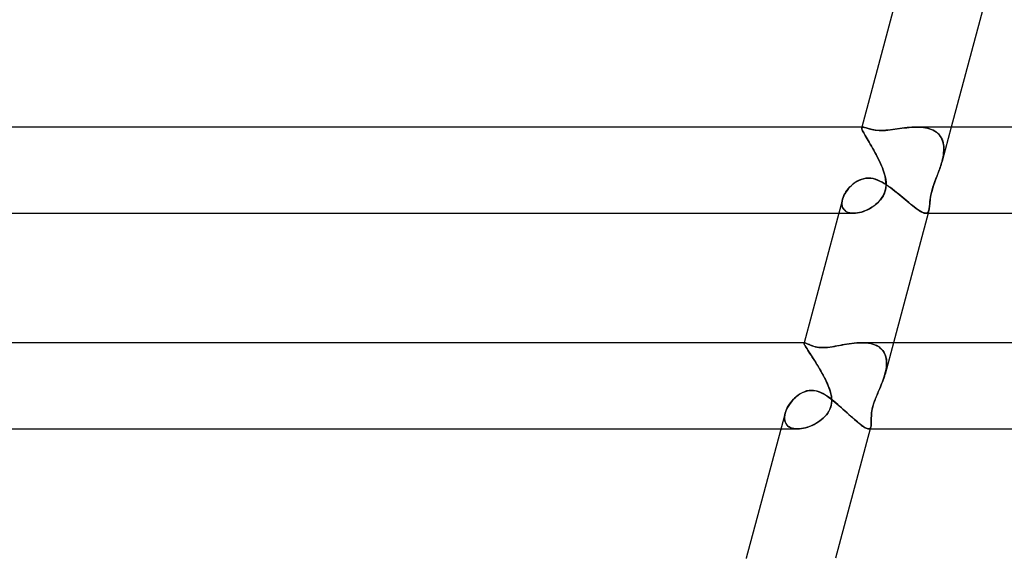
# Model space of a CAD drawing. Units: millimetres. Extents: x -310 to 310, y -2 to 200.
# Drawn here: x -163 to -118, y 24 to 49 of the extents above; entities that cross this region are included whole.
import ezdxf

# ---------------------------------------------------------------- set-up
doc = ezdxf.new("R2010")
doc.units = ezdxf.units.MM
doc.layers.add('HIDDEN', color=7, linetype='Continuous')
doc.layers.add('THICK', color=7, linetype='Continuous')

msp = doc.modelspace()

# ---------------------------------------------------------------- linework, layer by layer
at = {"layer": 'HIDDEN'}
for p, q in [((-124.293, 43.959), (-124.291, 43.976)), ((-124.291, 43.976), (-124.293, 43.959)), ((-124.29, 43.936), (-124.293, 43.959)), ((-124.293, 43.959), (-124.289, 43.935)), ((-124.285, 44), (-124.291, 43.976)), ((-124.291, 43.976), (-124.288, 43.984)), ((-124.288, 43.984), (-124.291, 43.976)), ((-124.281, 43.907), (-124.29, 43.936)), ((-124.289, 43.935), (-124.281, 43.907)), ((-124.288, 43.984), (-124.283, 43.99)), ((-124.283, 43.99), (-124.288, 43.984)), ((-124.283, 43.99), (-124.277, 43.994)), ((-124.277, 43.994), (-124.283, 43.99)), ((-124.268, 43.872), (-124.281, 43.907)), ((-124.281, 43.907), (-124.268, 43.872)), ((-124.277, 43.994), (-124.27, 43.998)), ((-124.27, 43.997), (-124.277, 43.994)), ((-124.27, 43.998), (-124.261, 43.999)), ((-124.261, 43.999), (-124.27, 43.997)), ((-124.249, 43.832), (-124.268, 43.872)), ((-124.268, 43.872), (-124.249, 43.831)), ((-124.261, 43.999), (-124.25, 44)), ((-124.25, 44), (-124.261, 43.999)), ((-124.227, 43.998), (-124.25, 44)), ((-124.226, 43.785), (-124.249, 43.832)), ((-124.249, 43.831), (-124.225, 43.784)), ((-124.199, 43.992), (-124.227, 43.998)), ((-124.165, 43.984), (-124.199, 43.992)), ((-124.128, 43.972), (-124.165, 43.984)), ((-124.085, 43.959), (-124.128, 43.972)), ((-124.038, 43.944), (-124.085, 43.959)), ((-123.987, 43.928), (-124.038, 43.944)), ((-123.931, 43.912), (-123.987, 43.928)), ((-123.871, 43.897), (-123.931, 43.912)), ((-123.805, 43.882), (-123.871, 43.897)), ((-123.734, 43.868), (-123.805, 43.882)), ((-123.657, 43.857), (-123.734, 43.868)), ((-123.574, 43.848), (-123.657, 43.857)), ((-123.486, 43.842), (-123.574, 43.848)), ((-123.392, 43.84), (-123.486, 43.842)), ((-123.288, 43.842), (-123.392, 43.84)), ((-123.181, 43.849), (-123.288, 43.842)), ((-123.071, 43.858), (-123.181, 43.849)), ((-122.96, 43.87), (-123.071, 43.858)), ((-122.849, 43.885), (-122.96, 43.87)), ((-122.739, 43.9), (-122.849, 43.885)), ((-122.629, 43.916), (-122.739, 43.9)), ((-122.521, 43.931), (-122.629, 43.916)), ((-122.413, 43.946), (-122.521, 43.931)), ((-122.303, 43.96), (-122.413, 43.946)), ((-122.192, 43.973), (-122.303, 43.96)), ((-122.08, 43.984), (-122.192, 43.973)), ((-121.969, 43.993), (-122.08, 43.984)), ((-121.857, 43.998), (-121.969, 43.993)), ((-121.746, 44), (-121.857, 43.998)), ((-121.641, 43.998), (-121.746, 44)), ((-121.746, 44), (-121.64, 43.998)), ((-121.538, 43.992), (-121.641, 43.998)), ((-121.64, 43.998), (-121.536, 43.992)), ((-121.438, 43.982), (-121.538, 43.992)), ((-121.536, 43.992), (-121.434, 43.982)), ((-121.34, 43.967), (-121.438, 43.982)), ((-121.434, 43.982), (-121.336, 43.966)), ((-121.245, 43.947), (-121.34, 43.967)), ((-121.336, 43.966), (-121.24, 43.946)), ((-121.153, 43.922), (-121.245, 43.947)), ((-121.24, 43.946), (-121.148, 43.92)), ((-121.066, 43.891), (-121.153, 43.922)), ((-121.148, 43.92), (-121.061, 43.889)), ((-120.983, 43.854), (-121.066, 43.891)), ((-121.061, 43.889), (-120.979, 43.852)), ((-120.905, 43.812), (-120.983, 43.854)), ((-120.979, 43.852), (-120.901, 43.809)), ((-120.833, 43.763), (-120.905, 43.812)), ((-120.144, 44), (-120.57, 42.411)), ((-124.198, 43.732), (-124.226, 43.785)), ((-124.225, 43.784), (-124.197, 43.73)), ((-124.165, 43.672), (-124.198, 43.732)), ((-124.197, 43.73), (-124.164, 43.67)), ((-124.128, 43.607), (-124.165, 43.672)), ((-124.164, 43.67), (-124.127, 43.605)), ((-124.087, 43.536), (-124.128, 43.607)), ((-124.127, 43.605), (-124.087, 43.535)), ((-124.043, 43.46), (-124.087, 43.536)), ((-124.087, 43.535), (-124.042, 43.459)), ((-123.996, 43.38), (-124.043, 43.46)), ((-124.042, 43.459), (-123.995, 43.378)), ((-123.946, 43.294), (-123.996, 43.38)), ((-123.995, 43.378), (-123.945, 43.293)), ((-120.901, 43.809), (-120.829, 43.76)), ((-120.767, 43.709), (-120.833, 43.763)), ((-120.829, 43.76), (-120.763, 43.705)), ((-120.708, 43.649), (-120.767, 43.709)), ((-120.763, 43.705), (-120.704, 43.645)), ((-120.655, 43.583), (-120.708, 43.649)), ((-120.704, 43.645), (-120.652, 43.579)), ((-120.609, 43.512), (-120.655, 43.583)), ((-120.652, 43.579), (-120.607, 43.508)), ((-120.571, 43.437), (-120.609, 43.512)), ((-120.607, 43.508), (-120.569, 43.432)), ((-120.54, 43.357), (-120.571, 43.437)), ((-120.569, 43.432), (-120.538, 43.352)), ((-120.516, 43.273), (-120.54, 43.357)), ((-123.894, 43.205), (-123.946, 43.294)), ((-123.945, 43.293), (-123.894, 43.205)), ((-123.841, 43.113), (-123.894, 43.205)), ((-123.894, 43.205), (-123.841, 43.113)), ((-123.787, 43.018), (-123.841, 43.113)), ((-123.841, 43.113), (-123.787, 43.019)), ((-123.787, 43.019), (-123.733, 42.922)), ((-123.732, 42.92), (-123.787, 43.018)), ((-123.733, 42.922), (-123.679, 42.823)), ((-123.677, 42.821), (-123.732, 42.92)), ((-120.538, 43.352), (-120.515, 43.268)), ((-120.498, 43.185), (-120.516, 43.273)), ((-120.515, 43.268), (-120.498, 43.182)), ((-120.488, 43.095), (-120.498, 43.185)), ((-120.498, 43.182), (-120.488, 43.092)), ((-120.493, 42.81), (-120.485, 42.907)), ((-120.486, 42.904), (-120.493, 42.808)), ((-120.484, 43.002), (-120.488, 43.095)), ((-120.488, 43.092), (-120.484, 42.999)), ((-120.484, 42.999), (-120.486, 42.904)), ((-120.485, 42.907), (-120.484, 43.002)), ((-123.679, 42.823), (-123.625, 42.723)), ((-123.623, 42.719), (-123.677, 42.821)), ((-123.625, 42.723), (-123.572, 42.621)), ((-123.569, 42.617), (-123.623, 42.719)), ((-123.572, 42.621), (-123.52, 42.518)), ((-123.517, 42.513), (-123.569, 42.617)), ((-123.52, 42.518), (-123.469, 42.415)), ((-123.467, 42.41), (-123.517, 42.513)), ((-120.544, 42.511), (-120.57, 42.41)), ((-120.57, 42.41), (-120.544, 42.51)), ((-120.544, 42.51), (-120.523, 42.611)), ((-120.523, 42.611), (-120.544, 42.511)), ((-120.523, 42.611), (-120.505, 42.711)), ((-120.506, 42.71), (-120.523, 42.611)), ((-120.493, 42.808), (-120.506, 42.71)), ((-120.505, 42.711), (-120.493, 42.81)), ((-123.469, 42.415), (-123.421, 42.311)), ((-123.419, 42.307), (-123.467, 42.41)), ((-123.421, 42.311), (-123.375, 42.207)), ((-123.374, 42.204), (-123.419, 42.307)), ((-123.375, 42.207), (-123.333, 42.103)), ((-123.332, 42.102), (-123.374, 42.204)), ((-123.333, 42.103), (-123.294, 42)), ((-123.294, 42), (-123.332, 42.102)), ((-123.249, 41.863), (-123.294, 42)), ((-123.294, 42), (-123.246, 41.855)), ((-120.701, 42), (-120.757, 41.85)), ((-120.75, 41.868), (-120.701, 42)), ((-120.701, 42), (-120.677, 42.068)), ((-120.677, 42.068), (-120.701, 42)), ((-120.654, 42.136), (-120.677, 42.068)), ((-120.677, 42.068), (-120.654, 42.135)), ((-120.654, 42.135), (-120.631, 42.204)), ((-120.631, 42.204), (-120.654, 42.136)), ((-120.609, 42.273), (-120.631, 42.204)), ((-120.631, 42.204), (-120.61, 42.272)), ((-120.61, 42.272), (-120.589, 42.341)), ((-120.589, 42.342), (-120.609, 42.273)), ((-120.589, 42.341), (-120.57, 42.41)), ((-120.57, 42.41), (-120.589, 42.342)), ((-124.517, 41.478), (-124.422, 41.529)), ((-124.422, 41.529), (-124.321, 41.571)), ((-124.321, 41.571), (-124.213, 41.604)), ((-124.213, 41.604), (-124.099, 41.625)), ((-124.099, 41.625), (-123.983, 41.632)), ((-123.983, 41.632), (-123.875, 41.626)), ((-123.875, 41.626), (-123.767, 41.609)), ((-123.767, 41.609), (-123.66, 41.58)), ((-123.66, 41.58), (-123.555, 41.543)), ((-123.555, 41.543), (-123.45, 41.497)), ((-123.211, 41.726), (-123.249, 41.863)), ((-123.246, 41.855), (-123.208, 41.713)), ((-123.182, 41.588), (-123.211, 41.726)), ((-123.208, 41.713), (-123.18, 41.573)), ((-123.166, 41.45), (-123.182, 41.588)), ((-123.18, 41.573), (-123.165, 41.44)), ((-120.868, 41.557), (-120.919, 41.42)), ((-120.901, 41.469), (-120.851, 41.602)), ((-120.813, 41.702), (-120.868, 41.557)), ((-120.851, 41.602), (-120.8, 41.736)), ((-120.757, 41.85), (-120.813, 41.702)), ((-120.8, 41.736), (-120.75, 41.868)), ((-124.968, 41.07), (-124.905, 41.149)), ((-124.905, 41.149), (-124.836, 41.225)), ((-124.836, 41.225), (-124.763, 41.296)), ((-124.763, 41.296), (-124.686, 41.362)), ((-124.686, 41.362), (-124.604, 41.423)), ((-124.604, 41.423), (-124.517, 41.478)), ((-123.45, 41.497), (-123.347, 41.444)), ((-123.347, 41.444), (-123.245, 41.385)), ((-123.245, 41.385), (-123.144, 41.321)), ((-123.189, 41.092), (-123.219, 40.99)), ((-123.2, 41.05), (-123.173, 41.18)), ((-123.17, 41.2), (-123.189, 41.092)), ((-123.173, 41.18), (-123.162, 41.313)), ((-123.162, 41.316), (-123.17, 41.2)), ((-123.162, 41.313), (-123.166, 41.45)), ((-123.165, 41.44), (-123.162, 41.316)), ((-123.144, 41.321), (-123.044, 41.252)), ((-123.044, 41.252), (-122.945, 41.181)), ((-122.945, 41.181), (-122.847, 41.107)), ((-122.847, 41.107), (-122.749, 41.03)), ((-121.059, 40.959), (-121.028, 41.082)), ((-121.001, 41.175), (-121.033, 41.064)), ((-121.028, 41.082), (-120.991, 41.207)), ((-120.963, 41.293), (-121.001, 41.175)), ((-120.991, 41.207), (-120.948, 41.337)), ((-120.919, 41.42), (-120.963, 41.293)), ((-120.948, 41.337), (-120.901, 41.469)), ((-125.2, 40.571), (-125.181, 40.654)), ((-125.181, 40.653), (-125.2, 40.57)), ((-125.181, 40.654), (-125.154, 40.737)), ((-125.154, 40.737), (-125.119, 40.821)), ((-125.119, 40.821), (-125.076, 40.905)), ((-125.076, 40.905), (-125.025, 40.989)), ((-125.025, 40.989), (-124.968, 41.07)), ((-123.423, 40.628), (-123.493, 40.549)), ((-123.442, 40.605), (-123.368, 40.699)), ((-123.36, 40.712), (-123.423, 40.628)), ((-123.368, 40.699), (-123.301, 40.806)), ((-123.304, 40.8), (-123.36, 40.712)), ((-123.257, 40.893), (-123.304, 40.8)), ((-123.301, 40.806), (-123.243, 40.925)), ((-123.219, 40.99), (-123.257, 40.893)), ((-123.243, 40.925), (-123.2, 41.05)), ((-122.749, 41.03), (-122.652, 40.953)), ((-122.652, 40.953), (-122.556, 40.874)), ((-122.556, 40.874), (-122.46, 40.795)), ((-122.46, 40.795), (-122.366, 40.716)), ((-122.366, 40.716), (-122.274, 40.638)), ((-122.274, 40.638), (-122.183, 40.562)), ((-121.127, 40.554), (-121.117, 40.639)), ((-121.112, 40.677), (-121.122, 40.592)), ((-121.117, 40.639), (-121.103, 40.735)), ((-121.098, 40.766), (-121.112, 40.677)), ((-121.103, 40.735), (-121.085, 40.842)), ((-121.081, 40.861), (-121.098, 40.766)), ((-121.085, 40.842), (-121.059, 40.959)), ((-121.059, 40.96), (-121.081, 40.861)), ((-121.033, 41.064), (-121.059, 40.96)), ((-125.209, 40.49), (-125.2, 40.571)), ((-125.2, 40.57), (-125.209, 40.489)), ((-125.208, 40.413), (-125.209, 40.49)), ((-125.209, 40.489), (-125.208, 40.412)), ((-125.197, 40.34), (-125.208, 40.413)), ((-125.208, 40.412), (-125.197, 40.338)), ((-125.176, 40.273), (-125.197, 40.34)), ((-125.197, 40.338), (-125.175, 40.27)), ((-125.144, 40.211), (-125.176, 40.273)), ((-125.175, 40.27), (-125.143, 40.208)), ((-125.102, 40.156), (-125.144, 40.211)), ((-125.143, 40.208), (-125.1, 40.154)), ((-124.115, 40.125), (-124.022, 40.168)), ((-124.007, 40.175), (-124.102, 40.131)), ((-124.022, 40.168), (-123.93, 40.215)), ((-123.914, 40.225), (-124.007, 40.175)), ((-123.93, 40.215), (-123.841, 40.268)), ((-123.823, 40.279), (-123.914, 40.225)), ((-123.841, 40.268), (-123.754, 40.325)), ((-123.734, 40.339), (-123.823, 40.279)), ((-123.754, 40.325), (-123.671, 40.387)), ((-123.65, 40.404), (-123.734, 40.339)), ((-123.671, 40.387), (-123.593, 40.452)), ((-123.569, 40.474), (-123.65, 40.404)), ((-123.593, 40.452), (-123.518, 40.523)), ((-123.493, 40.549), (-123.569, 40.474)), ((-123.518, 40.523), (-123.442, 40.605)), ((-122.183, 40.562), (-122.094, 40.488)), ((-122.094, 40.488), (-122.008, 40.417)), ((-122.008, 40.417), (-121.924, 40.35)), ((-121.924, 40.35), (-121.842, 40.286)), ((-121.842, 40.286), (-121.765, 40.228)), ((-121.765, 40.228), (-121.693, 40.176)), ((-121.693, 40.176), (-121.624, 40.129)), ((-121.166, 40.191), (-121.177, 40.144)), ((-121.177, 40.143), (-121.167, 40.188)), ((-121.167, 40.188), (-121.159, 40.237)), ((-121.158, 40.244), (-121.166, 40.191)), ((-121.159, 40.237), (-121.152, 40.292)), ((-121.151, 40.303), (-121.158, 40.244)), ((-121.152, 40.292), (-121.146, 40.35)), ((-121.144, 40.367), (-121.151, 40.303)), ((-121.146, 40.35), (-121.14, 40.413)), ((-121.138, 40.437), (-121.144, 40.367)), ((-121.14, 40.413), (-121.134, 40.48)), ((-121.131, 40.512), (-121.138, 40.437)), ((-121.134, 40.48), (-121.127, 40.554)), ((-121.122, 40.592), (-121.131, 40.512)), ((-125.356, 40), (-124.671, 40)), ((-125.05, 40.108), (-125.102, 40.156)), ((-125.1, 40.154), (-125.048, 40.107)), ((-124.989, 40.069), (-125.05, 40.108)), ((-125.048, 40.107), (-124.986, 40.068)), ((-124.919, 40.039), (-124.989, 40.069)), ((-124.986, 40.068), (-124.916, 40.038)), ((-124.842, 40.017), (-124.919, 40.039)), ((-124.916, 40.038), (-124.839, 40.016)), ((-124.758, 40.004), (-124.842, 40.017)), ((-124.839, 40.016), (-124.756, 40.004)), ((-124.669, 40), (-124.758, 40.004)), ((-124.756, 40.004), (-124.666, 40)), ((-124.666, 40), (-124.579, 40.004)), ((-124.577, 40.004), (-124.666, 40)), ((-124.579, 40.004), (-124.49, 40.015)), ((-124.485, 40.016), (-124.577, 40.004)), ((-124.49, 40.015), (-124.398, 40.033)), ((-124.39, 40.035), (-124.485, 40.016)), ((-124.398, 40.033), (-124.304, 40.058)), ((-124.295, 40.06), (-124.39, 40.035)), ((-124.304, 40.058), (-124.21, 40.088)), ((-124.198, 40.093), (-124.295, 40.06)), ((-124.21, 40.088), (-124.115, 40.125)), ((-124.102, 40.131), (-124.198, 40.093)), ((-121.624, 40.129), (-121.561, 40.09)), ((-121.561, 40.09), (-121.502, 40.057)), ((-121.502, 40.057), (-121.448, 40.032)), ((-121.448, 40.032), (-121.4, 40.014)), ((-121.4, 40.014), (-121.358, 40.003)), ((-121.358, 40.003), (-121.32, 40)), ((-121.32, 40), (-121.284, 40.005)), ((-121.285, 40.004), (-121.32, 40)), ((-121.254, 40.017), (-121.285, 40.004)), ((-121.284, 40.005), (-121.254, 40.017)), ((-121.254, 40.017), (-121.228, 40.038)), ((-121.228, 40.038), (-121.254, 40.017)), ((-121.228, 40.038), (-121.208, 40.066)), ((-121.207, 40.066), (-121.228, 40.038)), ((-121.177, 40.143), (-121.215, 40)), ((-121.208, 40.066), (-121.19, 40.101)), ((-121.19, 40.101), (-121.207, 40.066)), ((-121.177, 40.144), (-121.19, 40.101)), ((-121.19, 40.101), (-121.177, 40.143)), ((-126.967, 33.976), (-126.966, 33.989)), ((-126.966, 33.989), (-126.967, 33.976)), ((-126.962, 33.958), (-126.967, 33.976)), ((-126.967, 33.976), (-126.962, 33.957)), ((-126.963, 34), (-126.966, 33.989)), ((-126.966, 33.989), (-126.965, 33.993)), ((-126.965, 33.993), (-126.966, 33.989)), ((-126.965, 33.993), (-126.963, 33.995)), ((-126.963, 33.995), (-126.965, 33.993)), ((-126.963, 33.995), (-126.96, 33.997)), ((-126.96, 33.997), (-126.963, 33.995)), ((-126.952, 33.933), (-126.962, 33.958)), ((-126.962, 33.957), (-126.952, 33.932)), ((-126.96, 33.997), (-126.957, 33.999)), ((-126.957, 33.999), (-126.96, 33.997)), ((-126.957, 33.999), (-126.953, 34)), ((-126.953, 34), (-126.957, 33.999)), ((-126.953, 34), (-126.949, 34)), ((-126.949, 34), (-126.953, 34)), ((-126.937, 33.902), (-126.952, 33.933)), ((-126.952, 33.932), (-126.937, 33.901)), ((-126.932, 33.997), (-126.949, 34)), ((-126.917, 33.865), (-126.937, 33.902)), ((-126.937, 33.901), (-126.916, 33.864)), ((-126.911, 33.991), (-126.932, 33.997)), ((-126.891, 33.821), (-126.917, 33.865)), ((-126.916, 33.864), (-126.891, 33.82)), ((-126.884, 33.98), (-126.911, 33.991)), ((-126.86, 33.77), (-126.891, 33.821)), ((-126.891, 33.82), (-126.86, 33.77)), ((-126.853, 33.967), (-126.884, 33.98)), ((-126.817, 33.95), (-126.853, 33.967)), ((-126.775, 33.931), (-126.817, 33.95)), ((-126.73, 33.911), (-126.775, 33.931)), ((-126.68, 33.89), (-126.73, 33.911)), ((-126.625, 33.868), (-126.68, 33.89)), ((-126.566, 33.848), (-126.625, 33.868)), ((-126.503, 33.828), (-126.566, 33.848)), ((-126.433, 33.81), (-126.503, 33.828)), ((-126.357, 33.795), (-126.433, 33.81)), ((-126.274, 33.783), (-126.357, 33.795)), ((-126.185, 33.775), (-126.274, 33.783)), ((-126.088, 33.772), (-126.185, 33.775)), ((-125.981, 33.775), (-126.088, 33.772)), ((-125.869, 33.784), (-125.981, 33.775)), ((-125.755, 33.797), (-125.869, 33.784)), ((-125.641, 33.814), (-125.755, 33.797)), ((-125.528, 33.833), (-125.641, 33.814)), ((-125.417, 33.853), (-125.528, 33.833)), ((-125.31, 33.874), (-125.417, 33.853)), ((-125.202, 33.894), (-125.31, 33.874)), ((-125.092, 33.914), (-125.202, 33.894)), ((-124.981, 33.933), (-125.092, 33.914)), ((-124.868, 33.951), (-124.981, 33.933)), ((-124.754, 33.967), (-124.868, 33.951)), ((-124.639, 33.981), (-124.754, 33.967)), ((-124.524, 33.991), (-124.639, 33.981)), ((-124.41, 33.998), (-124.524, 33.991)), ((-124.298, 34), (-124.41, 33.998)), ((-124.191, 33.998), (-124.298, 34)), ((-124.298, 34), (-124.187, 33.998)), ((-124.086, 33.991), (-124.191, 33.998)), ((-124.187, 33.998), (-124.078, 33.99)), ((-123.983, 33.978), (-124.086, 33.991)), ((-124.078, 33.99), (-123.973, 33.977)), ((-123.884, 33.96), (-123.983, 33.978)), ((-123.973, 33.977), (-123.872, 33.958)), ((-123.789, 33.936), (-123.884, 33.96)), ((-123.872, 33.958), (-123.776, 33.932)), ((-123.698, 33.906), (-123.789, 33.936)), ((-123.776, 33.932), (-123.684, 33.901)), ((-123.613, 33.869), (-123.698, 33.906)), ((-123.684, 33.901), (-123.598, 33.862)), ((-123.532, 33.826), (-123.613, 33.869)), ((-123.598, 33.862), (-123.517, 33.817)), ((-123.458, 33.776), (-123.532, 33.826)), ((-123.517, 33.817), (-123.444, 33.765)), ((-123.391, 33.719), (-123.458, 33.776)), ((-122.822, 34), (-123.211, 32.547)), ((-126.824, 33.712), (-126.86, 33.77)), ((-126.86, 33.77), (-126.825, 33.714)), ((-126.825, 33.714), (-126.786, 33.652)), ((-126.784, 33.649), (-126.824, 33.712)), ((-126.786, 33.652), (-126.742, 33.583)), ((-126.739, 33.579), (-126.784, 33.649)), ((-126.742, 33.583), (-126.695, 33.51)), ((-126.691, 33.503), (-126.739, 33.579)), ((-126.695, 33.51), (-126.645, 33.431)), ((-126.639, 33.422), (-126.691, 33.503)), ((-126.645, 33.431), (-126.592, 33.349)), ((-126.584, 33.336), (-126.639, 33.422)), ((-126.592, 33.349), (-126.537, 33.263)), ((-126.527, 33.247), (-126.584, 33.336)), ((-123.444, 33.765), (-123.378, 33.706)), ((-123.332, 33.656), (-123.391, 33.719)), ((-123.378, 33.706), (-123.32, 33.642)), ((-123.28, 33.586), (-123.332, 33.656)), ((-123.32, 33.642), (-123.27, 33.571)), ((-123.236, 33.511), (-123.28, 33.586)), ((-123.27, 33.571), (-123.228, 33.494)), ((-123.2, 33.43), (-123.236, 33.511)), ((-123.228, 33.494), (-123.194, 33.413)), ((-123.173, 33.344), (-123.2, 33.43)), ((-123.194, 33.413), (-123.168, 33.328)), ((-123.153, 33.255), (-123.173, 33.344)), ((-123.168, 33.328), (-123.15, 33.238)), ((-126.537, 33.263), (-126.481, 33.174)), ((-126.468, 33.154), (-126.527, 33.247)), ((-126.481, 33.174), (-126.423, 33.081)), ((-126.408, 33.057), (-126.468, 33.154)), ((-126.423, 33.081), (-126.365, 32.987)), ((-126.347, 32.957), (-126.408, 33.057)), ((-126.365, 32.987), (-126.307, 32.891)), ((-126.286, 32.856), (-126.347, 32.957)), ((-126.307, 32.891), (-126.249, 32.793)), ((-123.164, 32.759), (-123.149, 32.863)), ((-123.141, 33.161), (-123.153, 33.255)), ((-123.15, 33.238), (-123.14, 33.146)), ((-123.14, 32.952), (-123.15, 32.853)), ((-123.149, 32.863), (-123.139, 32.965)), ((-123.137, 33.065), (-123.141, 33.161)), ((-123.14, 33.146), (-123.137, 33.05)), ((-123.137, 33.05), (-123.14, 32.952)), ((-123.139, 32.965), (-123.137, 33.065)), ((-126.225, 32.752), (-126.286, 32.856)), ((-126.249, 32.793), (-126.191, 32.694)), ((-126.165, 32.647), (-126.225, 32.752)), ((-126.191, 32.694), (-126.135, 32.594)), ((-126.105, 32.54), (-126.165, 32.647)), ((-126.135, 32.594), (-126.08, 32.493)), ((-126.047, 32.433), (-126.105, 32.54)), ((-126.08, 32.493), (-126.027, 32.393)), ((-125.992, 32.325), (-126.047, 32.433)), ((-123.238, 32.454), (-123.267, 32.362)), ((-123.266, 32.365), (-123.237, 32.457)), ((-123.212, 32.547), (-123.238, 32.454)), ((-123.237, 32.457), (-123.212, 32.547)), ((-123.212, 32.547), (-123.185, 32.654)), ((-123.186, 32.65), (-123.212, 32.547)), ((-123.165, 32.752), (-123.186, 32.65)), ((-123.185, 32.654), (-123.164, 32.759)), ((-123.15, 32.853), (-123.165, 32.752)), ((-126.027, 32.393), (-125.976, 32.293)), ((-125.938, 32.216), (-125.992, 32.325)), ((-125.976, 32.293), (-125.928, 32.195)), ((-125.889, 32.108), (-125.938, 32.216)), ((-125.928, 32.195), (-125.884, 32.097)), ((-125.843, 32), (-125.889, 32.108)), ((-125.884, 32.097), (-125.843, 32)), ((-125.793, 31.872), (-125.843, 32)), ((-125.843, 32), (-125.805, 31.903)), ((-123.457, 31.874), (-123.403, 32)), ((-123.403, 32), (-123.443, 31.905)), ((-123.403, 32), (-123.367, 32.091)), ((-123.367, 32.089), (-123.403, 32)), ((-123.367, 32.091), (-123.331, 32.182)), ((-123.332, 32.179), (-123.367, 32.089)), ((-123.299, 32.27), (-123.332, 32.179)), ((-123.331, 32.182), (-123.298, 32.274)), ((-123.267, 32.362), (-123.299, 32.27)), ((-123.298, 32.274), (-123.266, 32.365)), ((-127.382, 31.444), (-127.308, 31.508)), ((-127.308, 31.508), (-127.232, 31.568)), ((-127.232, 31.568), (-127.153, 31.621)), ((-127.153, 31.621), (-127.071, 31.669)), ((-127.071, 31.669), (-126.986, 31.71)), ((-126.986, 31.71), (-126.898, 31.744)), ((-126.898, 31.744), (-126.806, 31.769)), ((-126.806, 31.769), (-126.713, 31.784)), ((-126.713, 31.784), (-126.619, 31.789)), ((-126.619, 31.789), (-126.513, 31.783)), ((-126.513, 31.783), (-126.409, 31.764)), ((-126.409, 31.764), (-126.306, 31.734)), ((-126.306, 31.734), (-126.205, 31.694)), ((-126.205, 31.694), (-126.106, 31.646)), ((-126.106, 31.646), (-126.008, 31.591)), ((-126.008, 31.591), (-125.912, 31.531)), ((-125.912, 31.531), (-125.817, 31.465)), ((-125.805, 31.903), (-125.771, 31.808)), ((-125.752, 31.746), (-125.793, 31.872)), ((-125.771, 31.808), (-125.742, 31.713)), ((-125.719, 31.622), (-125.752, 31.746)), ((-125.742, 31.713), (-125.717, 31.614)), ((-125.696, 31.502), (-125.719, 31.622)), ((-125.717, 31.614), (-125.697, 31.514)), ((-125.697, 31.514), (-125.685, 31.411)), ((-125.683, 31.39), (-125.696, 31.502)), ((-123.657, 31.396), (-123.612, 31.508)), ((-123.607, 31.521), (-123.648, 31.42)), ((-123.612, 31.508), (-123.562, 31.626)), ((-123.565, 31.62), (-123.607, 31.521)), ((-123.524, 31.717), (-123.565, 31.62)), ((-123.562, 31.626), (-123.51, 31.749)), ((-123.483, 31.811), (-123.524, 31.717)), ((-123.51, 31.749), (-123.457, 31.874)), ((-123.443, 31.905), (-123.483, 31.811)), ((-127.739, 30.979), (-127.693, 31.062)), ((-127.693, 31.062), (-127.641, 31.143)), ((-127.641, 31.143), (-127.583, 31.223)), ((-127.583, 31.223), (-127.52, 31.3)), ((-127.52, 31.3), (-127.453, 31.374)), ((-127.453, 31.374), (-127.382, 31.444)), ((-125.817, 31.465), (-125.723, 31.396)), ((-125.733, 30.991), (-125.706, 31.085)), ((-125.702, 31.103), (-125.728, 31.006)), ((-125.723, 31.396), (-125.63, 31.323)), ((-125.706, 31.085), (-125.689, 31.182)), ((-125.686, 31.204), (-125.702, 31.103)), ((-125.689, 31.182), (-125.681, 31.283)), ((-125.681, 31.308), (-125.686, 31.204)), ((-125.685, 31.411), (-125.681, 31.308)), ((-125.681, 31.283), (-125.683, 31.39)), ((-125.63, 31.323), (-125.537, 31.248)), ((-125.537, 31.248), (-125.443, 31.169)), ((-125.443, 31.169), (-125.349, 31.087)), ((-125.349, 31.087), (-125.254, 31.004)), ((-123.785, 31.001), (-123.76, 31.093)), ((-123.754, 31.115), (-123.78, 31.019)), ((-123.76, 31.093), (-123.731, 31.19)), ((-123.723, 31.215), (-123.754, 31.115)), ((-123.731, 31.19), (-123.697, 31.29)), ((-123.687, 31.318), (-123.723, 31.215)), ((-123.697, 31.29), (-123.657, 31.396)), ((-123.648, 31.42), (-123.687, 31.318)), ((-127.859, 30.642), (-127.87, 30.558)), ((-127.868, 30.573), (-127.857, 30.651)), ((-127.84, 30.728), (-127.859, 30.642)), ((-127.857, 30.651), (-127.839, 30.731)), ((-127.839, 30.731), (-127.813, 30.813)), ((-127.813, 30.813), (-127.779, 30.896)), ((-127.779, 30.896), (-127.739, 30.979)), ((-125.999, 30.575), (-125.931, 30.651)), ((-125.93, 30.652), (-125.998, 30.575)), ((-125.931, 30.651), (-125.869, 30.731)), ((-125.867, 30.733), (-125.93, 30.652)), ((-125.869, 30.731), (-125.815, 30.814)), ((-125.812, 30.82), (-125.867, 30.733)), ((-125.815, 30.814), (-125.77, 30.901)), ((-125.765, 30.912), (-125.812, 30.82)), ((-125.77, 30.901), (-125.733, 30.991)), ((-125.728, 31.006), (-125.765, 30.912)), ((-125.254, 31.004), (-125.16, 30.92)), ((-125.16, 30.92), (-125.066, 30.835)), ((-125.066, 30.835), (-124.973, 30.751)), ((-124.973, 30.751), (-124.882, 30.668)), ((-124.882, 30.668), (-124.792, 30.587)), ((-124.792, 30.587), (-124.705, 30.509)), ((-123.844, 30.591), (-123.847, 30.519)), ((-123.847, 30.515), (-123.844, 30.586)), ((-123.839, 30.667), (-123.844, 30.591)), ((-123.844, 30.586), (-123.839, 30.662)), ((-123.831, 30.749), (-123.839, 30.667)), ((-123.839, 30.662), (-123.831, 30.742)), ((-123.818, 30.835), (-123.831, 30.749)), ((-123.831, 30.742), (-123.82, 30.825)), ((-123.82, 30.825), (-123.805, 30.911)), ((-123.802, 30.926), (-123.818, 30.835)), ((-123.805, 30.911), (-123.785, 31.001)), ((-123.78, 31.019), (-123.802, 30.926)), ((-127.871, 30.498), (-127.868, 30.573)), ((-127.87, 30.558), (-127.871, 30.476)), ((-127.866, 30.425), (-127.871, 30.498)), ((-127.871, 30.476), (-127.862, 30.399)), ((-127.852, 30.356), (-127.866, 30.425)), ((-127.862, 30.399), (-127.843, 30.326)), ((-127.829, 30.292), (-127.852, 30.356)), ((-127.843, 30.326), (-127.814, 30.26)), ((-127.798, 30.233), (-127.829, 30.292)), ((-127.814, 30.26), (-127.775, 30.2)), ((-127.757, 30.179), (-127.798, 30.233)), ((-127.775, 30.2), (-127.726, 30.147)), ((-127.709, 30.132), (-127.757, 30.179)), ((-127.726, 30.147), (-127.668, 30.102)), ((-127.652, 30.092), (-127.709, 30.132)), ((-126.699, 30.12), (-126.798, 30.084)), ((-126.79, 30.087), (-126.692, 30.123)), ((-126.601, 30.161), (-126.699, 30.12)), ((-126.692, 30.123), (-126.595, 30.164)), ((-126.505, 30.208), (-126.601, 30.161)), ((-126.595, 30.164), (-126.5, 30.21)), ((-126.411, 30.259), (-126.505, 30.208)), ((-126.5, 30.21), (-126.408, 30.261)), ((-126.32, 30.314), (-126.411, 30.259)), ((-126.408, 30.261), (-126.319, 30.315)), ((-126.233, 30.374), (-126.32, 30.314)), ((-126.319, 30.315), (-126.234, 30.373)), ((-126.234, 30.373), (-126.151, 30.436)), ((-126.15, 30.437), (-126.233, 30.374)), ((-126.151, 30.436), (-126.073, 30.503)), ((-126.072, 30.504), (-126.15, 30.437)), ((-126.073, 30.503), (-125.999, 30.575)), ((-125.998, 30.575), (-126.072, 30.504)), ((-124.705, 30.509), (-124.619, 30.433)), ((-124.619, 30.433), (-124.537, 30.362)), ((-124.537, 30.362), (-124.459, 30.296)), ((-124.459, 30.296), (-124.384, 30.235)), ((-124.384, 30.235), (-124.315, 30.181)), ((-124.315, 30.181), (-124.249, 30.133)), ((-124.249, 30.133), (-124.189, 30.092)), ((-123.868, 30.096), (-123.86, 30.133)), ((-123.86, 30.133), (-123.868, 30.096)), ((-123.86, 30.133), (-123.855, 30.175)), ((-123.855, 30.175), (-123.86, 30.133)), ((-123.852, 30.222), (-123.855, 30.175)), ((-123.855, 30.175), (-123.852, 30.221)), ((-123.85, 30.274), (-123.852, 30.222)), ((-123.852, 30.221), (-123.85, 30.272)), ((-123.849, 30.389), (-123.85, 30.329)), ((-123.85, 30.326), (-123.849, 30.385)), ((-123.85, 30.329), (-123.85, 30.274)), ((-123.85, 30.272), (-123.85, 30.326)), ((-123.849, 30.448), (-123.847, 30.515)), ((-123.848, 30.453), (-123.849, 30.389)), ((-123.849, 30.385), (-123.849, 30.448)), ((-123.847, 30.519), (-123.848, 30.453)), ((-128.035, 30), (-127.272, 30)), ((-127.668, 30.102), (-127.602, 30.065)), ((-127.588, 30.058), (-127.652, 30.092)), ((-127.602, 30.065), (-127.529, 30.036)), ((-127.517, 30.033), (-127.588, 30.058)), ((-127.529, 30.036), (-127.448, 30.016)), ((-127.44, 30.014), (-127.517, 30.033)), ((-127.448, 30.016), (-127.362, 30.004)), ((-127.357, 30.003), (-127.44, 30.014)), ((-127.362, 30.004), (-127.271, 30)), ((-127.27, 30), (-127.357, 30.003)), ((-127.271, 30), (-127.179, 30.004)), ((-127.18, 30.004), (-127.27, 30)), ((-127.087, 30.014), (-127.18, 30.004)), ((-127.179, 30.004), (-127.084, 30.015)), ((-126.992, 30.031), (-127.087, 30.014)), ((-127.084, 30.015), (-126.987, 30.032)), ((-126.896, 30.055), (-126.992, 30.031)), ((-126.987, 30.032), (-126.889, 30.057)), ((-126.798, 30.084), (-126.896, 30.055)), ((-126.889, 30.057), (-126.79, 30.087)), ((-124.189, 30.092), (-124.134, 30.058)), ((-124.134, 30.058), (-124.085, 30.033)), ((-124.085, 30.033), (-124.041, 30.014)), ((-124.041, 30.014), (-124.003, 30.003)), ((-124.003, 30.003), (-123.97, 30)), ((-123.97, 30), (-123.944, 30.003)), ((-123.944, 30.003), (-123.969, 30)), ((-123.944, 30.003), (-123.923, 30.011)), ((-123.923, 30.011), (-123.944, 30.003)), ((-123.923, 30.011), (-123.904, 30.025)), ((-123.905, 30.025), (-123.923, 30.011)), ((-123.89, 30.044), (-123.905, 30.025)), ((-123.904, 30.025), (-123.889, 30.044)), ((-123.868, 30.095), (-123.894, 30)), ((-123.878, 30.067), (-123.89, 30.044)), ((-123.889, 30.044), (-123.877, 30.068)), ((-123.868, 30.096), (-123.878, 30.067)), ((-123.877, 30.068), (-123.868, 30.096)), ((-129.642, 24), (-129.643, 23.997))]:
    msp.add_line(p, q, dxfattribs=at)
at = {"layer": 'THICK'}
for p, q in [((-122.523, 50.576), (-124.285, 44)), ((-118.537, 50), (-120.144, 44)), ((-124.25, 44), (-245.996, 44)), ((-124.25, 44), (-124.227, 43.998)), ((-124.227, 43.998), (-124.2, 43.993)), ((-124.2, 43.993), (-124.167, 43.984)), ((-124.167, 43.984), (-124.131, 43.973)), ((-124.131, 43.973), (-124.09, 43.96)), ((-124.09, 43.96), (-124.045, 43.946)), ((-124.045, 43.946), (-123.997, 43.931)), ((-123.997, 43.931), (-123.944, 43.916)), ((-123.944, 43.916), (-123.884, 43.9)), ((-123.884, 43.9), (-123.819, 43.885)), ((-123.819, 43.885), (-123.747, 43.87)), ((-123.747, 43.87), (-123.668, 43.858)), ((-123.668, 43.858), (-123.582, 43.849)), ((-123.582, 43.849), (-123.489, 43.842)), ((-123.489, 43.842), (-123.392, 43.84)), ((-123.392, 43.84), (-123.293, 43.842)), ((-123.293, 43.842), (-123.191, 43.848)), ((-123.191, 43.848), (-123.086, 43.857)), ((-123.086, 43.857), (-122.979, 43.868)), ((-122.979, 43.868), (-122.871, 43.882)), ((-122.871, 43.882), (-122.762, 43.897)), ((-122.762, 43.897), (-122.653, 43.912)), ((-122.653, 43.912), (-122.542, 43.928)), ((-122.542, 43.928), (-122.43, 43.944)), ((-122.43, 43.944), (-122.316, 43.959)), ((-122.316, 43.959), (-122.202, 43.972)), ((-122.202, 43.972), (-122.087, 43.984)), ((-122.087, 43.984), (-121.972, 43.992)), ((-121.972, 43.992), (-121.858, 43.998)), ((-121.858, 43.998), (-121.746, 44)), ((121.745, 44), (-121.745, 44)), ((-124.411, 41.534), (-124.508, 41.484)), ((-124.31, 41.575), (-124.411, 41.534)), ((-124.205, 41.606), (-124.31, 41.575)), ((-124.095, 41.626), (-124.205, 41.606)), ((-123.983, 41.632), (-124.095, 41.626)), ((-123.873, 41.626), (-123.983, 41.632)), ((-123.762, 41.608), (-123.873, 41.626)), ((-123.653, 41.578), (-123.762, 41.608)), ((-123.547, 41.54), (-123.653, 41.578)), ((-123.445, 41.494), (-123.547, 41.54)), ((-124.909, 41.144), (-124.972, 41.065)), ((-124.841, 41.22), (-124.909, 41.144)), ((-124.766, 41.293), (-124.841, 41.22)), ((-124.685, 41.362), (-124.766, 41.293)), ((-124.599, 41.426), (-124.685, 41.362)), ((-124.508, 41.484), (-124.599, 41.426)), ((-123.346, 41.443), (-123.445, 41.494)), ((-123.251, 41.388), (-123.346, 41.443)), ((-123.156, 41.328), (-123.251, 41.388)), ((-123.06, 41.264), (-123.156, 41.328)), ((-122.964, 41.195), (-123.06, 41.264)), ((-122.867, 41.123), (-122.964, 41.195)), ((-122.771, 41.047), (-122.867, 41.123)), ((-125.183, 40.648), (-126.963, 34)), ((-125.155, 40.735), (-125.181, 40.653)), ((-125.12, 40.818), (-125.155, 40.735)), ((-125.078, 40.901), (-125.12, 40.818)), ((-125.028, 40.983), (-125.078, 40.901)), ((-124.972, 41.065), (-125.028, 40.983)), ((-122.674, 40.97), (-122.771, 41.047)), ((-122.577, 40.891), (-122.674, 40.97)), ((-122.481, 40.812), (-122.577, 40.891)), ((-122.387, 40.733), (-122.481, 40.812)), ((-122.293, 40.655), (-122.387, 40.733)), ((-122.201, 40.577), (-122.293, 40.655)), ((-122.111, 40.502), (-122.201, 40.577)), ((-122.023, 40.43), (-122.111, 40.502)), ((-121.938, 40.361), (-122.023, 40.43)), ((-121.856, 40.297), (-121.938, 40.361)), ((-121.777, 40.237), (-121.856, 40.297)), ((-121.702, 40.182), (-121.777, 40.237)), ((-121.632, 40.135), (-121.702, 40.182)), ((-245.992, 40), (-125.356, 40)), ((-121.215, 40), (-122.822, 34)), ((-121.567, 40.094), (-121.632, 40.135)), ((-121.507, 40.06), (-121.567, 40.094)), ((-121.452, 40.033), (-121.507, 40.06)), ((-121.403, 40.015), (-121.452, 40.033)), ((-121.359, 40.004), (-121.403, 40.015)), ((-121.32, 40), (-121.359, 40.004)), ((-121.322, 40), (121.322, 40)), ((-126.949, 34), (-251.245, 34)), ((-126.949, 34), (-126.932, 33.998)), ((-126.932, 33.998), (-126.911, 33.991)), ((-126.911, 33.991), (-126.885, 33.981)), ((-126.885, 33.981), (-126.854, 33.967)), ((-126.854, 33.967), (-126.819, 33.951)), ((-126.819, 33.951), (-126.78, 33.933)), ((-126.78, 33.933), (-126.737, 33.914)), ((-126.737, 33.914), (-126.69, 33.894)), ((-126.69, 33.894), (-126.639, 33.874)), ((-126.639, 33.874), (-126.584, 33.853)), ((-126.584, 33.853), (-126.521, 33.833)), ((-126.521, 33.833), (-126.45, 33.814)), ((-126.45, 33.814), (-126.372, 33.797)), ((-126.372, 33.797), (-126.285, 33.784)), ((-126.285, 33.784), (-126.189, 33.775)), ((-126.189, 33.775), (-126.088, 33.772)), ((-126.088, 33.772), (-125.987, 33.775)), ((-125.987, 33.775), (-125.882, 33.783)), ((-125.882, 33.783), (-125.776, 33.795)), ((-125.776, 33.795), (-125.667, 33.81)), ((-125.667, 33.81), (-125.558, 33.828)), ((-125.558, 33.828), (-125.448, 33.848)), ((-125.448, 33.848), (-125.337, 33.868)), ((-125.337, 33.868), (-125.224, 33.89)), ((-125.224, 33.89), (-125.109, 33.911)), ((-125.109, 33.911), (-124.992, 33.931)), ((-124.992, 33.931), (-124.875, 33.95)), ((-124.875, 33.95), (-124.757, 33.967)), ((-124.757, 33.967), (-124.64, 33.98)), ((-124.64, 33.98), (-124.525, 33.991)), ((-124.525, 33.991), (-124.41, 33.997)), ((-124.41, 33.997), (-124.298, 34)), ((124.297, 34), (-124.297, 34)), ((-127.325, 31.495), (-127.405, 31.422)), ((-127.238, 31.563), (-127.325, 31.495)), ((-127.147, 31.625), (-127.238, 31.563)), ((-127.05, 31.68), (-127.147, 31.625)), ((-126.949, 31.725), (-127.05, 31.68)), ((-126.843, 31.76), (-126.949, 31.725)), ((-126.733, 31.782), (-126.843, 31.76)), ((-126.619, 31.789), (-126.733, 31.782)), ((-126.531, 31.785), (-126.619, 31.789)), ((-126.442, 31.771), (-126.531, 31.785)), ((-126.354, 31.749), (-126.442, 31.771)), ((-126.267, 31.72), (-126.354, 31.749)), ((-126.181, 31.683), (-126.267, 31.72)), ((-126.096, 31.641), (-126.181, 31.683)), ((-126.011, 31.593), (-126.096, 31.641)), ((-125.927, 31.54), (-126.011, 31.593)), ((-125.841, 31.482), (-125.927, 31.54)), ((-127.675, 31.091), (-127.727, 31.002)), ((-127.615, 31.179), (-127.675, 31.091)), ((-127.55, 31.264), (-127.615, 31.179)), ((-127.48, 31.345), (-127.55, 31.264)), ((-127.405, 31.422), (-127.48, 31.345)), ((-125.755, 31.42), (-125.841, 31.482)), ((-125.668, 31.353), (-125.755, 31.42)), ((-125.581, 31.284), (-125.668, 31.353)), ((-125.493, 31.211), (-125.581, 31.284)), ((-125.405, 31.136), (-125.493, 31.211)), ((-125.317, 31.06), (-125.405, 31.136)), ((-125.23, 30.983), (-125.317, 31.06)), ((-127.841, 30.724), (-129.642, 24)), ((-127.811, 30.819), (-127.84, 30.728)), ((-127.773, 30.911), (-127.811, 30.819)), ((-127.727, 31.002), (-127.773, 30.911)), ((-125.144, 30.905), (-125.23, 30.983)), ((-125.058, 30.828), (-125.144, 30.905)), ((-124.973, 30.75), (-125.058, 30.828)), ((-124.889, 30.674), (-124.973, 30.75)), ((-124.806, 30.599), (-124.889, 30.674)), ((-124.725, 30.527), (-124.806, 30.599)), ((-124.646, 30.456), (-124.725, 30.527)), ((-124.569, 30.389), (-124.646, 30.456)), ((-124.494, 30.325), (-124.569, 30.389)), ((-124.422, 30.266), (-124.494, 30.325)), ((-124.354, 30.212), (-124.422, 30.266)), ((-124.291, 30.163), (-124.354, 30.212)), ((-124.231, 30.12), (-124.291, 30.163)), ((-124.175, 30.083), (-124.231, 30.12)), ((-251.243, 30), (-128.035, 30)), ((-123.894, 30), (-125.501, 24)), ((-124.124, 30.053), (-124.175, 30.083)), ((-124.078, 30.029), (-124.124, 30.053)), ((-124.037, 30.013), (-124.078, 30.029)), ((-124.001, 30.003), (-124.037, 30.013)), ((-123.969, 30), (-124.001, 30.003)), ((-123.97, 30), (123.97, 30))]:
    msp.add_line(p, q, dxfattribs=at)

doc.saveas('drawing.dxf')
